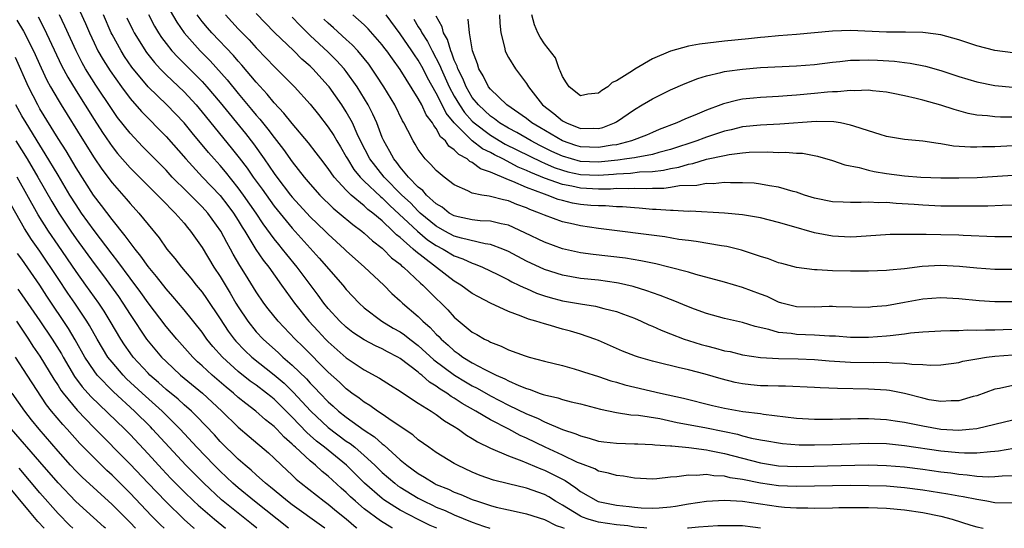
# Model space of a CAD drawing. Units: inches. Extents: x 2502000 to 2505000, y 1500000 to 1503000.
# Drawn here: x 2502759 to 2502868, y 1500000 to 1500056 of the extents above; entities that cross this region are included whole.
import ezdxf

# ---------------------------------------------------------------- set-up
doc = ezdxf.new("R2010")
doc.units = ezdxf.units.IN
doc.header["$MEASUREMENT"] = 0
doc.layers.add('LD25021500_2ft', color=80, linetype='Continuous')

msp = doc.modelspace()

# ---------------------------------------------------------------- linework, layer by layer
at = {"layer": 'LD25021500_2ft'}
msp.add_line((2502841, 1500000, 7748), (2502840.99, 1500000, 7748), dxfattribs=at)
for points, elevation in [([(2502765.42, 1500057.42), (2502766.04, 1500056.04), (2502766.48, 1500055), (2502767, 1500053.88), (2502767.44, 1500053), (2502768.01, 1500052.01), (2502768.79, 1500050.79), (2502770.05, 1500049), (2502771, 1500047.71), (2502772.26, 1500046.26), (2502775, 1500043.49), (2502777.18, 1500041), (2502779.05, 1500039), (2502781, 1500036.94), (2502781.84, 1500035.84), (2502782.47, 1500035), (2502783, 1500034.17), (2502783.44, 1500033.44), (2502783.73, 1500033), (2502784.97, 1500030.97), (2502785.77, 1500029.77), (2502786.39, 1500029), (2502787.83, 1500027), (2502788.31, 1500026.31), (2502789.27, 1500025), (2502790.85, 1500023), (2502791.87, 1500021.87), (2502792.69, 1500021), (2502793, 1500020.69), (2502795, 1500018.94), (2502797, 1500017.59), (2502798.68, 1500016.68), (2502799.9, 1500015.9), (2502801, 1500015.24), (2502801.13, 1500015.13), (2502803, 1500013.91), (2502804.43, 1500013), (2502805, 1500012.62), (2502805.92, 1500011.92), (2502807, 1500011.29), (2502807.45, 1500011), (2502808.34, 1500010.34), (2502809, 1500009.97), (2502809.59, 1500009.59), (2502811, 1500008.9), (2502813, 1500008.03), (2502814.51, 1500007.49), (2502816.6, 1500006.6), (2502817, 1500006.47), (2502817.99, 1500005.99), (2502819.3, 1500005.3), (2502820.5, 1500004.5), (2502821, 1500004.09), (2502822.97, 1500002.97), (2502825, 1500002.55), (2502826.42, 1500002.42), (2502827, 1500002.34), (2502827.73, 1500002.27), (2502829, 1500002.23), (2502829.74, 1500002.26), (2502831, 1500002.38), (2502831.54, 1500002.46), (2502833, 1500002.72), (2502834.99, 1500003.01), (2502837, 1500003.12), (2502838.98, 1500003.02), (2502843, 1500002.43), (2502843.65, 1500002.35), (2502845, 1500002.26), (2502846.26, 1500002.26), (2502847, 1500002.24), (2502849, 1500002.28), (2502849.69, 1500002.31), (2502853, 1500002.32), (2502855, 1500002.25), (2502857, 1500002.06), (2502859, 1500001.75), (2502861, 1500001.33), (2502862.29, 1500001), (2502864.34, 1500000.34), (2502865, 1500000.15), (2502865.7, 1500000)], 7750), ([(2502775.44, 1500057.44), (2502776.18, 1500056.18), (2502777, 1500054.99), (2502778.79, 1500053), (2502779.9, 1500051.9), (2502781.79, 1500049.79), (2502783, 1500048.29), (2502784.5, 1500046.5), (2502785, 1500045.88), (2502785.42, 1500045.42), (2502786.31, 1500044.31), (2502787, 1500043.39), (2502788.05, 1500042.05), (2502789, 1500040.69), (2502790.33, 1500039), (2502791, 1500038.21), (2502792.07, 1500037), (2502793.55, 1500035.55), (2502794.23, 1500035), (2502795.73, 1500033.73), (2502796.73, 1500033), (2502797, 1500032.78), (2502797.91, 1500031.91), (2502799, 1500031.09), (2502799.1, 1500031), (2502800.04, 1500030.04), (2502801, 1500029.31), (2502801.15, 1500029.15), (2502801.36, 1500029), (2502803.23, 1500027.23), (2502803.52, 1500027), (2502805, 1500025.51), (2502805.54, 1500025), (2502806.27, 1500024.27), (2502807, 1500023.45), (2502809, 1500021.79), (2502809.51, 1500021.51), (2502810.35, 1500021), (2502810.8, 1500020.8), (2502811, 1500020.67), (2502812.22, 1500020.22), (2502813, 1500019.81), (2502814.86, 1500019.14), (2502815.32, 1500019), (2502817, 1500018.56), (2502819, 1500018.06), (2502820.29, 1500017.71), (2502821, 1500017.49), (2502821.36, 1500017.36), (2502823, 1500016.84), (2502824.39, 1500016.39), (2502825, 1500016.22), (2502825.94, 1500015.94), (2502829.89, 1500015), (2502832.45, 1500014.45), (2502835.65, 1500013.65), (2502837, 1500013.34), (2502839.03, 1500012.97), (2502841, 1500012.73), (2502841.33, 1500012.67), (2502845, 1500012.24), (2502847, 1500012.12), (2502849, 1500012.11), (2502849.85, 1500012.15), (2502851, 1500012.16), (2502851.82, 1500012.18), (2502853, 1500012.19), (2502855, 1500012.09), (2502855.93, 1500011.93), (2502857, 1500011.78), (2502859, 1500011.36), (2502861, 1500011.01), (2502863, 1500010.9), (2502864.18, 1500011), (2502865, 1500011.09), (2502867, 1500011.56), (2502869, 1500012.06)], 7758), ([(2502758.43, 1500056.43), (2502759.18, 1500055.18), (2502760.29, 1500053), (2502761.13, 1500051.13), (2502761.77, 1500049.77), (2502762.18, 1500049), (2502763, 1500047.56), (2502763.34, 1500047), (2502765.82, 1500043), (2502767, 1500041.12), (2502767.86, 1500039.86), (2502769, 1500038.34), (2502770.57, 1500036.57), (2502771, 1500036.05), (2502771.99, 1500035), (2502773, 1500033.74), (2502774.24, 1500032.24), (2502775.1, 1500031), (2502775.97, 1500029.97), (2502776.7, 1500029), (2502777.76, 1500027.76), (2502778.35, 1500027), (2502779, 1500026.2), (2502779.5, 1500025.5), (2502781, 1500023.26), (2502781.9, 1500021.9), (2502782.56, 1500021), (2502782.76, 1500020.76), (2502783.73, 1500019.73), (2502784.52, 1500019), (2502787, 1500017.03), (2502788.1, 1500016.1), (2502789.12, 1500015.12), (2502791.06, 1500013), (2502793, 1500011.19), (2502795, 1500009.69), (2502795.42, 1500009.42), (2502795.94, 1500009), (2502797, 1500008.09), (2502798.18, 1500007), (2502799, 1500006.2), (2502800.38, 1500005), (2502800.73, 1500004.73), (2502801, 1500004.55), (2502803, 1500003.34), (2502803.66, 1500003), (2502804.57, 1500002.57), (2502805, 1500002.36), (2502805.97, 1500001.97), (2502807, 1500001.5), (2502809, 1500000.68), (2502810.25, 1500000.25), (2502810.93, 1500000)], 7744), ([(2502760.78, 1500056.78), (2502761.48, 1500055.48), (2502763.39, 1500051.39), (2502764.08, 1500050.08), (2502765, 1500048.56), (2502767, 1500045.4), (2502767.94, 1500043.94), (2502768.74, 1500042.74), (2502769, 1500042.39), (2502769.61, 1500041.61), (2502771, 1500040.02), (2502774.06, 1500037), (2502774.51, 1500036.51), (2502775, 1500036.03), (2502775.49, 1500035.49), (2502776.02, 1500035), (2502777, 1500033.86), (2502777.38, 1500033.38), (2502777.71, 1500033), (2502779, 1500031.16), (2502780.31, 1500029), (2502781, 1500027.97), (2502782.12, 1500026.12), (2502782.76, 1500025), (2502783, 1500024.6), (2502784.07, 1500023), (2502785, 1500021.83), (2502785.77, 1500021), (2502787.47, 1500019.47), (2502787.96, 1500019), (2502789, 1500018.1), (2502790.59, 1500016.59), (2502791, 1500016.12), (2502791.57, 1500015.57), (2502792.08, 1500015), (2502793, 1500014.03), (2502793.55, 1500013.55), (2502794.13, 1500013), (2502795, 1500012.32), (2502797, 1500010.89), (2502798.15, 1500010.15), (2502799, 1500009.38), (2502799.23, 1500009.23), (2502801, 1500007.61), (2502801.73, 1500007), (2502803, 1500006.07), (2502803.69, 1500005.69), (2502804.77, 1500005), (2502805, 1500004.88), (2502806.34, 1500004.34), (2502807, 1500004.02), (2502807.74, 1500003.74), (2502809, 1500003.19), (2502809.56, 1500003), (2502811, 1500002.53), (2502811.64, 1500002.36), (2502813, 1500002.05), (2502813.88, 1500001.88), (2502815, 1500001.62), (2502817, 1500000.96), (2502818.31, 1500000.31), (2502819, 1500000.09), (2502819.18, 1500000)], 7746), ([(2502828.36, 1500000), (2502828.06, 1500000.06), (2502827, 1500000.14), (2502826.27, 1500000.27), (2502825, 1500000.4), (2502823, 1500000.68), (2502822.74, 1500000.74), (2502821.85, 1500001), (2502821.23, 1500001.23), (2502821, 1500001.33), (2502819, 1500002.56), (2502818.23, 1500003), (2502817.48, 1500003.48), (2502817, 1500003.75), (2502815, 1500004.47), (2502813, 1500004.93), (2502811.34, 1500005.34), (2502809.88, 1500005.88), (2502809, 1500006.24), (2502807.36, 1500007), (2502807, 1500007.2), (2502805, 1500008.43), (2502804.16, 1500009), (2502803, 1500009.84), (2502802.39, 1500010.39), (2502800.11, 1500011.89), (2502799, 1500012.66), (2502798.49, 1500013), (2502797.63, 1500013.63), (2502797, 1500013.99), (2502796.44, 1500014.44), (2502795.64, 1500015), (2502795.28, 1500015.28), (2502795, 1500015.49), (2502794.24, 1500016.24), (2502793, 1500017.35), (2502790.17, 1500020.17), (2502789.32, 1500021), (2502787.43, 1500023), (2502786.35, 1500024.35), (2502785.86, 1500025), (2502785, 1500026.25), (2502783.82, 1500028.18), (2502783.19, 1500029.19), (2502782.45, 1500030.45), (2502782.16, 1500031), (2502781.73, 1500031.73), (2502781.08, 1500033), (2502779.62, 1500035), (2502779, 1500035.7), (2502778.34, 1500036.34), (2502777.71, 1500037), (2502777.34, 1500037.34), (2502775.69, 1500039), (2502775, 1500039.75), (2502773.39, 1500041.39), (2502772.39, 1500042.39), (2502771, 1500043.85), (2502769.62, 1500045.62), (2502769, 1500046.5), (2502767.2, 1500049.2), (2502766.07, 1500051), (2502765.68, 1500051.68), (2502765, 1500053), (2502763.76, 1500055.76), (2502763.16, 1500057)], 7748), ([(2502869, 1500002.79), (2502867, 1500002.84), (2502866.13, 1500003), (2502865, 1500003.18), (2502863.49, 1500003.49), (2502863, 1500003.56), (2502861.79, 1500003.79), (2502859, 1500004.23), (2502857, 1500004.49), (2502855, 1500004.66), (2502853, 1500004.73), (2502851, 1500004.74), (2502849, 1500004.72), (2502845, 1500004.65), (2502843, 1500004.72), (2502841, 1500005), (2502839, 1500005.4), (2502837.61, 1500005.61), (2502837, 1500005.77), (2502835.82, 1500005.82), (2502835, 1500005.97), (2502833.88, 1500005.88), (2502833, 1500005.91), (2502831.7, 1500005.7), (2502831, 1500005.66), (2502829.48, 1500005.48), (2502829, 1500005.47), (2502827, 1500005.57), (2502825.78, 1500005.78), (2502825, 1500005.85), (2502824.13, 1500006.13), (2502823, 1500006.35), (2502822.59, 1500006.59), (2502821, 1500007.18), (2502820.69, 1500007.31), (2502819, 1500008.12), (2502817.09, 1500009), (2502815, 1500010.02), (2502814.31, 1500010.31), (2502813.04, 1500011), (2502811, 1500012.04), (2502809.4, 1500013), (2502807.87, 1500013.87), (2502807, 1500014.45), (2502806.65, 1500014.65), (2502806.17, 1500015), (2502805.43, 1500015.43), (2502805, 1500015.77), (2502804.23, 1500016.23), (2502803.38, 1500017), (2502803.16, 1500017.16), (2502803, 1500017.32), (2502801, 1500018.84), (2502800.74, 1500019), (2502799.59, 1500019.59), (2502799, 1500019.93), (2502798.26, 1500020.26), (2502797, 1500020.94), (2502795.75, 1500021.75), (2502795, 1500022.33), (2502794.29, 1500023), (2502793, 1500024.41), (2502792.53, 1500025), (2502791.89, 1500025.89), (2502789.57, 1500029), (2502788.4, 1500030.4), (2502787.94, 1500031), (2502787.51, 1500031.51), (2502787, 1500032.15), (2502785.79, 1500033.79), (2502784.99, 1500035), (2502783.6, 1500037), (2502783, 1500037.81), (2502781.58, 1500039.58), (2502781, 1500040.27), (2502780.33, 1500041), (2502779.71, 1500041.71), (2502777.89, 1500043.89), (2502777, 1500045), (2502775.1, 1500047), (2502773, 1500049.03), (2502771.21, 1500051.21), (2502770.39, 1500052.39), (2502770.01, 1500053), (2502769, 1500054.83), (2502768.91, 1500055), (2502768.04, 1500057)], 7752), ([(2502770.66, 1500056.66), (2502771.31, 1500055.31), (2502771.47, 1500055), (2502772.83, 1500052.83), (2502773.71, 1500051.71), (2502774.36, 1500051), (2502775, 1500050.35), (2502777, 1500048.44), (2502778.33, 1500047), (2502779, 1500046.21), (2502782.24, 1500042.24), (2502783.12, 1500041.12), (2502783.99, 1500039.98), (2502784.66, 1500039), (2502785.65, 1500037.65), (2502787, 1500035.77), (2502789, 1500033.32), (2502792, 1500030), (2502794.62, 1500027), (2502795, 1500026.53), (2502796.42, 1500025), (2502797, 1500024.47), (2502798.94, 1500023), (2502800.23, 1500022.23), (2502801, 1500021.8), (2502801.48, 1500021.48), (2502802.07, 1500021), (2502803, 1500020.31), (2502804.72, 1500018.72), (2502807.02, 1500017), (2502808.25, 1500016.25), (2502809, 1500015.82), (2502809.55, 1500015.55), (2502811, 1500014.72), (2502813, 1500013.68), (2502815, 1500012.71), (2502816.22, 1500012.22), (2502817, 1500011.82), (2502819, 1500010.98), (2502820.49, 1500010.49), (2502821, 1500010.25), (2502821.99, 1500009.99), (2502823, 1500009.68), (2502823.6, 1500009.6), (2502825, 1500009.44), (2502827, 1500009.39), (2502827.36, 1500009.36), (2502829, 1500009.32), (2502829.27, 1500009.27), (2502831, 1500009.16), (2502831.14, 1500009.14), (2502833.03, 1500008.97), (2502835, 1500008.71), (2502835.35, 1500008.65), (2502837, 1500008.31), (2502839, 1500007.77), (2502841, 1500007.25), (2502843, 1500006.94), (2502845, 1500006.87), (2502846.9, 1500006.9), (2502853, 1500007.04), (2502855, 1500006.99), (2502857, 1500006.82), (2502859, 1500006.56), (2502861, 1500006.28), (2502862.14, 1500006.14), (2502863, 1500006), (2502863.94, 1500005.94), (2502865, 1500005.8), (2502866.28, 1500005.72), (2502867, 1500005.74), (2502867.83, 1500005.83), (2502869, 1500005.88)], 7754), ([(2502773.03, 1500057.03), (2502773.72, 1500055.73), (2502774.16, 1500055), (2502774.49, 1500054.49), (2502775, 1500053.81), (2502775.64, 1500053), (2502776.29, 1500052.29), (2502777, 1500051.61), (2502779, 1500049.6), (2502779.54, 1500049), (2502781, 1500047.27), (2502783.82, 1500043.82), (2502784.69, 1500042.69), (2502785.89, 1500041), (2502787, 1500039.38), (2502787.28, 1500039), (2502788.81, 1500037), (2502789, 1500036.77), (2502791, 1500034.59), (2502792.65, 1500033), (2502793, 1500032.65), (2502794.81, 1500031), (2502795, 1500030.81), (2502797.03, 1500029), (2502799.16, 1500027), (2502800.07, 1500026.07), (2502801, 1500025.24), (2502801.25, 1500025), (2502803, 1500023.51), (2502803.49, 1500023), (2502804.31, 1500022.31), (2502805, 1500021.55), (2502805.29, 1500021.29), (2502805.53, 1500021), (2502806.33, 1500020.33), (2502807, 1500019.69), (2502807.42, 1500019.42), (2502807.95, 1500019), (2502809, 1500018.36), (2502810.38, 1500017.62), (2502811.65, 1500017), (2502812.6, 1500016.6), (2502813, 1500016.37), (2502814.16, 1500015.84), (2502815, 1500015.51), (2502815.41, 1500015.41), (2502816.43, 1500015), (2502816.86, 1500014.86), (2502817, 1500014.8), (2502818.48, 1500014.48), (2502819, 1500014.29), (2502819.96, 1500014.04), (2502821, 1500013.81), (2502823.22, 1500013.22), (2502825, 1500012.85), (2502826.6, 1500012.6), (2502827.44, 1500012.56), (2502829.82, 1500012.18), (2502831.76, 1500011.76), (2502834.81, 1500011.19), (2502837, 1500010.75), (2502838.44, 1500010.44), (2502839, 1500010.28), (2502839.98, 1500010.02), (2502841, 1500009.81), (2502841.7, 1500009.7), (2502843, 1500009.47), (2502843.42, 1500009.42), (2502845.28, 1500009.28), (2502847, 1500009.25), (2502849, 1500009.29), (2502853, 1500009.45), (2502855, 1500009.4), (2502857, 1500009.19), (2502861, 1500008.61), (2502863, 1500008.4), (2502863.64, 1500008.36), (2502865, 1500008.37), (2502866.53, 1500008.53), (2502867, 1500008.55), (2502867.41, 1500008.59), (2502869.11, 1500008.89)], 7756), ([(2502869, 1500015.86), (2502867.52, 1500015.52), (2502867, 1500015.44), (2502865, 1500014.72), (2502864.62, 1500014.62), (2502863, 1500014.14), (2502862.15, 1500014.15), (2502861, 1500014.06), (2502859.72, 1500014.28), (2502859, 1500014.43), (2502857, 1500014.98), (2502855.31, 1500015.31), (2502855, 1500015.35), (2502853, 1500015.46), (2502849.53, 1500015.53), (2502847.61, 1500015.61), (2502847, 1500015.65), (2502843.77, 1500015.77), (2502843, 1500015.77), (2502841.82, 1500015.82), (2502841, 1500015.82), (2502839.93, 1500015.93), (2502839, 1500016.04), (2502838.2, 1500016.2), (2502836.61, 1500016.61), (2502834.87, 1500017.13), (2502833, 1500017.6), (2502831.84, 1500017.84), (2502829.58, 1500018.42), (2502829, 1500018.55), (2502827.45, 1500019), (2502827.11, 1500019.11), (2502825.68, 1500019.68), (2502823, 1500020.85), (2502822.61, 1500021), (2502821, 1500021.56), (2502819.89, 1500021.89), (2502819, 1500022.12), (2502817.42, 1500022.58), (2502817, 1500022.69), (2502816.06, 1500023), (2502815.23, 1500023.23), (2502814.44, 1500023.56), (2502813, 1500024.08), (2502811, 1500025), (2502809.68, 1500025.68), (2502809, 1500026.07), (2502807.73, 1500027), (2502807, 1500027.45), (2502802.72, 1500030.72), (2502802.45, 1500031), (2502801, 1500032.27), (2502800.58, 1500032.58), (2502800.19, 1500033), (2502799, 1500034.12), (2502797.96, 1500035), (2502797.41, 1500035.41), (2502797, 1500035.8), (2502795.54, 1500037), (2502795, 1500037.53), (2502793.65, 1500039), (2502793, 1500039.93), (2502792.17, 1500041), (2502791.67, 1500041.67), (2502790.8, 1500042.8), (2502789, 1500044.93), (2502788.09, 1500046.09), (2502787, 1500047.22), (2502786.21, 1500048.21), (2502785, 1500049.52), (2502783.41, 1500051.41), (2502783, 1500051.85), (2502782.48, 1500052.48), (2502780.08, 1500055), (2502779.58, 1500055.58), (2502779, 1500056.28), (2502778.46, 1500057)], 7760), ([(2502781.59, 1500057), (2502783, 1500055.46), (2502784.22, 1500054.22), (2502785, 1500053.36), (2502786.16, 1500052.16), (2502787, 1500051.27), (2502788.14, 1500050.14), (2502789.24, 1500049), (2502791, 1500047.08), (2502791.93, 1500045.93), (2502793, 1500044.55), (2502793.61, 1500043.61), (2502793.95, 1500043), (2502794.35, 1500042.35), (2502795, 1500041.25), (2502795.13, 1500041), (2502795.85, 1500039.85), (2502796.54, 1500039), (2502797, 1500038.54), (2502798.82, 1500036.82), (2502799, 1500036.69), (2502799.85, 1500035.85), (2502802.91, 1500033), (2502804.04, 1500032.04), (2502805, 1500031.4), (2502805.78, 1500031), (2502807, 1500030.26), (2502807.93, 1500029.93), (2502809, 1500029.43), (2502809.33, 1500029.33), (2502810.12, 1500029), (2502811.83, 1500028.17), (2502813, 1500027.58), (2502813.37, 1500027.37), (2502814.17, 1500027), (2502814.72, 1500026.72), (2502815, 1500026.61), (2502816.12, 1500026.12), (2502817, 1500025.82), (2502817.63, 1500025.63), (2502819, 1500025.27), (2502821, 1500024.92), (2502822.66, 1500024.66), (2502823.61, 1500024.39), (2502825, 1500024.06), (2502825.79, 1500023.79), (2502827, 1500023.32), (2502827.76, 1500023), (2502828.6, 1500022.6), (2502829, 1500022.44), (2502829.98, 1500021.98), (2502831, 1500021.6), (2502832.52, 1500021), (2502833, 1500020.84), (2502834.4, 1500020.4), (2502835, 1500020.24), (2502836, 1500020), (2502837, 1500019.72), (2502837.61, 1500019.61), (2502839, 1500019.27), (2502841, 1500018.97), (2502843, 1500018.86), (2502845.19, 1500018.81), (2502847, 1500018.73), (2502848.61, 1500018.61), (2502851, 1500018.46), (2502853.58, 1500018.42), (2502855, 1500018.44), (2502855.63, 1500018.37), (2502857, 1500018.34), (2502857.78, 1500018.22), (2502859, 1500018.17), (2502859.88, 1500018.12), (2502861, 1500018.15), (2502863, 1500018.42), (2502863.45, 1500018.55), (2502865, 1500018.82), (2502866.07, 1500019), (2502867, 1500019.12), (2502869, 1500019.25)], 7762), ([(2502870.12, 1500022.12), (2502867.95, 1500022.05), (2502867, 1500022.01), (2502865.99, 1500022.01), (2502865, 1500021.95), (2502864.02, 1500021.98), (2502863, 1500021.92), (2502862.06, 1500021.94), (2502861, 1500021.89), (2502859, 1500021.77), (2502857.65, 1500021.65), (2502857, 1500021.55), (2502855.38, 1500021.38), (2502855, 1500021.32), (2502853, 1500021.17), (2502851, 1500021.2), (2502849.33, 1500021.33), (2502848.66, 1500021.34), (2502847, 1500021.44), (2502845, 1500021.51), (2502844.39, 1500021.61), (2502843, 1500021.75), (2502841.92, 1500022.08), (2502840.4, 1500022.4), (2502839, 1500022.85), (2502837, 1500023.31), (2502835, 1500023.84), (2502833.68, 1500024.32), (2502833, 1500024.58), (2502831.29, 1500025.29), (2502831, 1500025.39), (2502829.86, 1500025.86), (2502829, 1500026.14), (2502828.38, 1500026.38), (2502826.86, 1500026.86), (2502825.23, 1500027.23), (2502825, 1500027.26), (2502823, 1500027.53), (2502821, 1500027.74), (2502819, 1500028.09), (2502817, 1500028.72), (2502815, 1500029.67), (2502813, 1500030.73), (2502812.38, 1500031), (2502811, 1500031.5), (2502810.43, 1500031.57), (2502807.79, 1500032.21), (2502807, 1500032.45), (2502805.96, 1500033), (2502805, 1500033.55), (2502803.22, 1500035), (2502803, 1500035.2), (2502802.12, 1500036.12), (2502801.17, 1500037), (2502799.2, 1500039), (2502797.62, 1500041), (2502796.6, 1500043), (2502796.22, 1500043.78), (2502795.69, 1500045), (2502795, 1500046.25), (2502794.51, 1500047), (2502793.1, 1500049), (2502793, 1500049.13), (2502791.3, 1500051), (2502791, 1500051.29), (2502790.09, 1500052.09), (2502789.17, 1500053), (2502787.05, 1500055.05), (2502785, 1500057.17)], 7764), ([(2502869, 1500025.14), (2502867, 1500025.14), (2502865.26, 1500025.26), (2502863, 1500025.49), (2502861, 1500025.6), (2502859, 1500025.44), (2502857, 1500025.06), (2502855, 1500024.69), (2502853.42, 1500024.58), (2502853, 1500024.53), (2502849.4, 1500024.6), (2502849, 1500024.62), (2502848.62, 1500024.62), (2502847, 1500024.55), (2502845, 1500024.59), (2502843.35, 1500025), (2502843, 1500025.1), (2502841.72, 1500025.72), (2502841, 1500026.01), (2502839, 1500026.75), (2502837, 1500027.33), (2502833.82, 1500028.18), (2502833, 1500028.42), (2502830.83, 1500029), (2502829.36, 1500029.36), (2502829, 1500029.43), (2502827.71, 1500029.71), (2502825.99, 1500029.99), (2502822.41, 1500030.41), (2502821, 1500030.6), (2502819, 1500031.03), (2502817, 1500031.75), (2502814.82, 1500032.82), (2502813, 1500033.64), (2502812.21, 1500033.79), (2502811, 1500034.09), (2502809.86, 1500034.14), (2502809, 1500034.23), (2502807.43, 1500034.57), (2502807, 1500034.68), (2502806.43, 1500035), (2502805.64, 1500035.64), (2502805, 1500036.01), (2502803.91, 1500037), (2502803.5, 1500037.5), (2502803, 1500037.88), (2502801.93, 1500039), (2502801, 1500040.11), (2502800.62, 1500040.62), (2502800.29, 1500041), (2502799.85, 1500041.85), (2502799.16, 1500043), (2502799, 1500043.37), (2502798.38, 1500045), (2502797.96, 1500045.96), (2502797.42, 1500047), (2502796.2, 1500049), (2502795, 1500050.7), (2502794.76, 1500051), (2502793.92, 1500051.92), (2502793, 1500052.85), (2502791, 1500054.72), (2502789.84, 1500055.84), (2502789, 1500056.74)], 7766), ([(2502869, 1500028.75), (2502867, 1500028.74), (2502865, 1500028.89), (2502863.08, 1500029.08), (2502861, 1500029.18), (2502858.94, 1500029.06), (2502857, 1500028.81), (2502855.33, 1500028.67), (2502855, 1500028.62), (2502853, 1500028.56), (2502851, 1500028.56), (2502849, 1500028.59), (2502847.3, 1500028.7), (2502847, 1500028.69), (2502845, 1500028.96), (2502843.38, 1500029.38), (2502843, 1500029.48), (2502841.9, 1500029.9), (2502841, 1500030.17), (2502838.88, 1500030.88), (2502837.27, 1500031.27), (2502836.65, 1500031.35), (2502833.85, 1500031.85), (2502833, 1500031.94), (2502831.92, 1500032.08), (2502830.36, 1500032.36), (2502823, 1500033.3), (2502821, 1500033.57), (2502820.25, 1500033.75), (2502819, 1500034.02), (2502817, 1500034.75), (2502816.46, 1500035), (2502815.39, 1500035.39), (2502815, 1500035.58), (2502813.95, 1500035.95), (2502813, 1500036.35), (2502812.45, 1500036.45), (2502811, 1500036.85), (2502810.86, 1500036.86), (2502810.07, 1500037), (2502809, 1500037.22), (2502808.52, 1500037.48), (2502807, 1500038.15), (2502805.89, 1500039), (2502805, 1500039.71), (2502804.4, 1500040.4), (2502803.78, 1500041), (2502803, 1500042.06), (2502802.65, 1500042.65), (2502802.42, 1500043), (2502801.85, 1500044.15), (2502801.4, 1500045), (2502801.24, 1500045.24), (2502800.38, 1500047), (2502799.17, 1500049), (2502798.32, 1500050.32), (2502797.51, 1500051.51), (2502797, 1500052.14), (2502796.29, 1500053), (2502795.67, 1500053.67), (2502795, 1500054.25), (2502793.57, 1500055.57), (2502793, 1500056.08), (2502792.53, 1500056.53)], 7768), ([(2502869, 1500032.37), (2502867, 1500032.35), (2502863.51, 1500032.49), (2502863, 1500032.53), (2502861, 1500032.59), (2502859.38, 1500032.62), (2502858.6, 1500032.6), (2502857, 1500032.62), (2502855.4, 1500032.6), (2502851.65, 1500032.35), (2502851, 1500032.33), (2502849, 1500032.42), (2502847, 1500032.81), (2502844.45, 1500033.55), (2502843, 1500033.96), (2502841, 1500034.45), (2502839, 1500034.8), (2502836.99, 1500034.99), (2502833.19, 1500035.19), (2502833, 1500035.18), (2502831.29, 1500035.29), (2502831, 1500035.28), (2502829.41, 1500035.41), (2502829, 1500035.4), (2502827.54, 1500035.54), (2502827, 1500035.56), (2502825.68, 1500035.68), (2502825, 1500035.7), (2502823.8, 1500035.8), (2502823, 1500035.79), (2502822.15, 1500035.85), (2502821, 1500035.96), (2502820.11, 1500036.11), (2502819, 1500036.39), (2502818.52, 1500036.52), (2502817.32, 1500037), (2502817, 1500037.1), (2502815, 1500037.85), (2502813.48, 1500038.52), (2502813, 1500038.7), (2502811, 1500039.55), (2502809.92, 1500039.92), (2502809, 1500040.61), (2502808.73, 1500040.73), (2502808.43, 1500041), (2502807.49, 1500041.49), (2502807, 1500042.03), (2502806.41, 1500042.41), (2502806.02, 1500043), (2502805.47, 1500043.47), (2502805, 1500044.37), (2502804.71, 1500044.71), (2502804.57, 1500045), (2502803.89, 1500045.89), (2502803.39, 1500047), (2502803, 1500047.73), (2502801, 1500050.94), (2502800.12, 1500052.12), (2502799.52, 1500053), (2502799.28, 1500053.28), (2502799, 1500053.66), (2502797.44, 1500055.44), (2502797, 1500055.88), (2502795.74, 1500057)], 7770), ([(2502871, 1500035.9), (2502867.82, 1500035.82), (2502866.24, 1500035.76), (2502863.77, 1500035.77), (2502863, 1500035.76), (2502861, 1500035.78), (2502859, 1500035.86), (2502858.06, 1500035.94), (2502856.06, 1500036.06), (2502855, 1500036.17), (2502854.15, 1500036.15), (2502853, 1500036.21), (2502852.16, 1500036.16), (2502851, 1500036.17), (2502850.19, 1500036.19), (2502849, 1500036.26), (2502847, 1500036.66), (2502845.88, 1500037), (2502845, 1500037.3), (2502844.61, 1500037.39), (2502843, 1500037.87), (2502841.98, 1500038.02), (2502841, 1500038.21), (2502840.3, 1500038.3), (2502839, 1500038.37), (2502837.66, 1500038.34), (2502837, 1500038.38), (2502835.74, 1500038.26), (2502835, 1500038.27), (2502833.93, 1500038.07), (2502832.01, 1500038.01), (2502831, 1500037.83), (2502830.27, 1500037.73), (2502829, 1500037.72), (2502828.31, 1500037.69), (2502827, 1500037.73), (2502826.31, 1500037.69), (2502825, 1500037.71), (2502824.34, 1500037.66), (2502823, 1500037.65), (2502821, 1500037.75), (2502820.03, 1500037.97), (2502819, 1500038.16), (2502817, 1500038.89), (2502815.49, 1500039.49), (2502815, 1500039.74), (2502814.09, 1500040.09), (2502812.38, 1500041), (2502811.45, 1500041.45), (2502811, 1500041.71), (2502810.13, 1500042.13), (2502809, 1500043.02), (2502807, 1500045), (2502806.1, 1500046.1), (2502805.67, 1500047), (2502805, 1500048.31), (2502804.01, 1500050.01), (2502803.53, 1500051), (2502803, 1500051.97), (2502802.57, 1500052.57), (2502802.3, 1500053), (2502801, 1500054.88), (2502799.43, 1500057)], 7772), ([(2502802.52, 1500056.52), (2502803, 1500055.69), (2502803.27, 1500055.27), (2502803.38, 1500055), (2502804.03, 1500054.03), (2502804.53, 1500053), (2502805.39, 1500051.39), (2502805.53, 1500051), (2502806, 1500050), (2502806.44, 1500049), (2502807, 1500047.98), (2502807.58, 1500047), (2502808.15, 1500046.15), (2502809, 1500045.19), (2502809.2, 1500045), (2502811, 1500043.65), (2502812.66, 1500042.66), (2502816.67, 1500040.67), (2502817, 1500040.53), (2502818.07, 1500040.07), (2502819, 1500039.75), (2502819.59, 1500039.59), (2502821, 1500039.28), (2502823, 1500039.21), (2502824.68, 1500039.32), (2502825, 1500039.36), (2502826.57, 1500039.43), (2502827.57, 1500039.57), (2502829, 1500039.63), (2502830.24, 1500039.76), (2502831, 1500039.94), (2502831.91, 1500040.09), (2502833, 1500040.43), (2502833.5, 1500040.5), (2502835, 1500040.97), (2502837, 1500041.4), (2502837.51, 1500041.51), (2502839, 1500041.69), (2502839.75, 1500041.75), (2502841.8, 1500041.8), (2502843, 1500041.74), (2502843.76, 1500041.76), (2502845, 1500041.65), (2502845.64, 1500041.64), (2502847.33, 1500041.33), (2502849, 1500040.84), (2502850.36, 1500040.36), (2502851.94, 1500040.06), (2502853, 1500039.75), (2502853.6, 1500039.6), (2502855, 1500039.38), (2502857, 1500039.14), (2502858.8, 1500039), (2502861, 1500038.91), (2502863, 1500038.9), (2502865.04, 1500038.96), (2502869, 1500039.22)], 7774), ([(2502869, 1500042.47), (2502867, 1500042.35), (2502865.66, 1500042.34), (2502865, 1500042.3), (2502864.3, 1500042.3), (2502862.44, 1500042.44), (2502861, 1500042.69), (2502860.71, 1500042.71), (2502859, 1500042.97), (2502857, 1500043.17), (2502855.42, 1500043.42), (2502855, 1500043.51), (2502854.29, 1500043.71), (2502853, 1500044.14), (2502851.37, 1500044.63), (2502851, 1500044.77), (2502849.86, 1500045), (2502849.13, 1500045.13), (2502847.18, 1500045.18), (2502843.15, 1500044.85), (2502841, 1500044.76), (2502839, 1500044.56), (2502837.75, 1500044.25), (2502837, 1500044.09), (2502835, 1500043.42), (2502834.69, 1500043.31), (2502833.94, 1500043), (2502831, 1500042.04), (2502829.71, 1500041.71), (2502829, 1500041.5), (2502827.18, 1500041.18), (2502827, 1500041.14), (2502826.15, 1500041), (2502825.14, 1500040.86), (2502823.33, 1500040.67), (2502823, 1500040.65), (2502821, 1500040.74), (2502820, 1500041), (2502819, 1500041.3), (2502817.84, 1500041.84), (2502816.5, 1500042.5), (2502815.53, 1500043), (2502813.93, 1500043.93), (2502813, 1500044.42), (2502812.02, 1500045), (2502811.45, 1500045.45), (2502811, 1500045.74), (2502809.67, 1500047), (2502809, 1500047.83), (2502808.31, 1500049), (2502807.94, 1500049.94), (2502807.39, 1500051), (2502807.31, 1500051.31), (2502807, 1500051.98), (2502806.74, 1500052.74), (2502806.6, 1500053), (2502806.26, 1500054.26), (2502805.81, 1500055), (2502805.66, 1500055.66), (2502805, 1500056.85)], 7776), ([(2502869, 1500045.66), (2502867.64, 1500045.64), (2502867, 1500045.67), (2502866.21, 1500045.79), (2502865, 1500045.88), (2502864.05, 1500046.05), (2502862.48, 1500046.48), (2502861, 1500046.97), (2502859, 1500047.54), (2502858.27, 1500047.73), (2502857, 1500048.02), (2502855.72, 1500048.28), (2502855, 1500048.42), (2502853.42, 1500048.58), (2502853, 1500048.64), (2502851.42, 1500048.58), (2502851, 1500048.61), (2502849.55, 1500048.45), (2502849, 1500048.45), (2502848.42, 1500048.42), (2502847, 1500048.27), (2502845, 1500048.09), (2502843.97, 1500048.03), (2502843, 1500047.95), (2502841, 1500047.84), (2502840.23, 1500047.77), (2502839, 1500047.63), (2502838.47, 1500047.53), (2502836.88, 1500047.12), (2502836.59, 1500047), (2502835, 1500046.43), (2502833.98, 1500045.98), (2502832.58, 1500045.42), (2502831.71, 1500045), (2502829.74, 1500044.26), (2502829, 1500043.95), (2502828.35, 1500043.65), (2502826.67, 1500043), (2502825, 1500042.59), (2502824.53, 1500042.53), (2502823, 1500042.27), (2502821, 1500042.36), (2502820.51, 1500042.51), (2502819, 1500043.01), (2502816.5, 1500044.5), (2502815.61, 1500045), (2502815, 1500045.49), (2502812.84, 1500047), (2502811, 1500048.76), (2502810.81, 1500049), (2502810.22, 1500050.22), (2502809.72, 1500051), (2502809.56, 1500051.56), (2502809.02, 1500053), (2502808.69, 1500055), (2502808.53, 1500056.53)], 7778), ([(2502812.01, 1500057), (2502812.07, 1500056.07), (2502812.18, 1500055), (2502812.57, 1500053.43), (2502812.64, 1500053), (2502812.74, 1500052.74), (2502813, 1500052.28), (2502813.79, 1500051), (2502815, 1500049.39), (2502815.24, 1500049), (2502816.8, 1500047), (2502818.05, 1500046.05), (2502819, 1500045.24), (2502819.17, 1500045.17), (2502819.44, 1500045), (2502821, 1500044.4), (2502822.42, 1500044.42), (2502823, 1500044.38), (2502823.49, 1500044.51), (2502824.8, 1500045), (2502825, 1500045.12), (2502827, 1500046.5), (2502827.86, 1500047), (2502828.57, 1500047.43), (2502829, 1500047.68), (2502831, 1500048.68), (2502832.62, 1500049.38), (2502834.05, 1500049.95), (2502835, 1500050.23), (2502836.59, 1500050.59), (2502837, 1500050.71), (2502837.24, 1500050.76), (2502839, 1500050.99), (2502841, 1500051.15), (2502845, 1500051.35), (2502847, 1500051.5), (2502849, 1500051.74), (2502849.81, 1500051.81), (2502851, 1500051.96), (2502851.97, 1500051.97), (2502853, 1500052.02), (2502853.98, 1500051.98), (2502855.86, 1500051.86), (2502857, 1500051.7), (2502857.63, 1500051.63), (2502859.3, 1500051.3), (2502861, 1500050.81), (2502863, 1500050.17), (2502865, 1500049.58), (2502867, 1500049.15), (2502869, 1500048.96)], 7780), ([(2502869, 1500052.78), (2502867, 1500053.04), (2502865, 1500053.55), (2502864.14, 1500053.86), (2502863, 1500054.23), (2502861, 1500054.79), (2502859.3, 1500055), (2502859, 1500055.03), (2502857.08, 1500055.08), (2502855, 1500055.09), (2502851, 1500055.25), (2502849, 1500055.19), (2502845, 1500054.83), (2502843, 1500054.68), (2502841.47, 1500054.53), (2502841, 1500054.49), (2502839.66, 1500054.34), (2502837, 1500054.08), (2502834.24, 1500053.76), (2502833, 1500053.52), (2502831, 1500052.99), (2502829, 1500052.11), (2502827.04, 1500050.96), (2502826.77, 1500050.77), (2502825, 1500049.67), (2502824.52, 1500049.48), (2502824.04, 1500049), (2502823.38, 1500048.62), (2502823, 1500048.3), (2502821.82, 1500048.18), (2502821, 1500048.02), (2502819.77, 1500049), (2502819.47, 1500049.47), (2502819, 1500050.17), (2502818.77, 1500050.77), (2502818.63, 1500051), (2502818.22, 1500052.22), (2502817, 1500053.78), (2502816.54, 1500054.54), (2502816.28, 1500055), (2502815.89, 1500055.89), (2502815.59, 1500057)], 7782), ([(2502805.05, 1500000), (2502804.32, 1500000.32), (2502802.99, 1500000.99), (2502801, 1500002.03), (2502800.38, 1500002.38), (2502799.17, 1500003.17), (2502799, 1500003.31), (2502797.03, 1500005), (2502796.02, 1500006.02), (2502795.02, 1500007), (2502792.58, 1500009), (2502791.69, 1500009.69), (2502791, 1500010.31), (2502790.63, 1500010.63), (2502789, 1500012.34), (2502787, 1500014.32), (2502786.62, 1500014.62), (2502786.16, 1500015), (2502785, 1500015.89), (2502784.35, 1500016.35), (2502783, 1500017.42), (2502781.26, 1500019), (2502780.19, 1500020.19), (2502779.54, 1500021), (2502779, 1500021.76), (2502777, 1500024.25), (2502775.75, 1500025.75), (2502775, 1500026.59), (2502773.95, 1500027.95), (2502773, 1500029.06), (2502772.21, 1500030.21), (2502771.55, 1500031), (2502771, 1500031.72), (2502770.47, 1500032.47), (2502769, 1500034.28), (2502767.84, 1500035.84), (2502766.94, 1500037), (2502765, 1500040.02), (2502763.89, 1500041.89), (2502763, 1500043.29), (2502761, 1500046.58), (2502760.76, 1500047), (2502759.74, 1500049), (2502758.27, 1500052.27)], 7742), ([(2502800.13, 1500000), (2502800.05, 1500000.05), (2502798.82, 1500000.82), (2502797, 1500002.17), (2502796.03, 1500003), (2502795.49, 1500003.49), (2502795, 1500003.97), (2502794.45, 1500004.45), (2502793, 1500005.78), (2502792.32, 1500006.32), (2502791.58, 1500007), (2502791, 1500007.48), (2502789.36, 1500009), (2502789.17, 1500009.17), (2502789, 1500009.35), (2502788.11, 1500010.11), (2502787.3, 1500011), (2502787, 1500011.3), (2502786.05, 1500012.05), (2502784.98, 1500013), (2502783.84, 1500013.84), (2502783, 1500014.53), (2502782.48, 1500015), (2502781.67, 1500015.67), (2502780.11, 1500017), (2502779, 1500018.04), (2502778.49, 1500018.49), (2502777.97, 1500019), (2502776.18, 1500021), (2502775, 1500022.4), (2502773, 1500025.02), (2502772.18, 1500026.18), (2502771, 1500027.76), (2502769.63, 1500029.63), (2502769, 1500030.43), (2502767, 1500033.05), (2502765.61, 1500035), (2502765, 1500035.9), (2502764.31, 1500037), (2502763, 1500039.19), (2502761.59, 1500041.59), (2502761, 1500042.52), (2502759.46, 1500045), (2502759, 1500045.8), (2502758.33, 1500047)], 7740), ([(2502758.31, 1500043), (2502759.57, 1500041), (2502760.76, 1500039), (2502762.3, 1500036.3), (2502763.08, 1500035), (2502764.41, 1500033), (2502765, 1500032.14), (2502767, 1500029.4), (2502768.04, 1500028.04), (2502769.72, 1500025.72), (2502770.2, 1500025), (2502771, 1500023.75), (2502772.84, 1500021), (2502773, 1500020.79), (2502774.5, 1500019), (2502775, 1500018.5), (2502776.59, 1500017), (2502779.03, 1500015), (2502781.19, 1500013), (2502783, 1500011.21), (2502784.21, 1500010.21), (2502786.36, 1500008.36), (2502787, 1500007.77), (2502787.8, 1500007), (2502789, 1500005.9), (2502789.46, 1500005.46), (2502790.01, 1500005), (2502792.56, 1500003), (2502793, 1500002.69), (2502793.92, 1500001.92), (2502795, 1500001.06), (2502796.09, 1500000.09), (2502796.19, 1500000)], 7738), ([(2502792.63, 1500000), (2502792.27, 1500000.27), (2502789, 1500002.59), (2502788.47, 1500003), (2502787, 1500004.22), (2502786.58, 1500004.58), (2502786.04, 1500005), (2502785, 1500005.92), (2502784.45, 1500006.45), (2502783.77, 1500007), (2502783, 1500007.68), (2502781, 1500009.64), (2502780.36, 1500010.36), (2502778.42, 1500012.42), (2502777.82, 1500013), (2502777, 1500013.71), (2502776.33, 1500014.33), (2502775, 1500015.42), (2502774.17, 1500016.17), (2502773.21, 1500017), (2502773, 1500017.21), (2502771.36, 1500019), (2502771, 1500019.48), (2502770.38, 1500020.38), (2502769.98, 1500021), (2502768.8, 1500023), (2502768.11, 1500024.11), (2502767.52, 1500025), (2502766.1, 1500027), (2502765, 1500028.52), (2502763, 1500031.42), (2502761.94, 1500033), (2502760.8, 1500034.8), (2502758.45, 1500039)], 7736), ([(2502788.58, 1500000), (2502784.8, 1500003), (2502783, 1500004.5), (2502782.42, 1500005), (2502781, 1500006.34), (2502780.33, 1500007), (2502778.41, 1500009), (2502776.55, 1500011), (2502774.56, 1500013), (2502772.35, 1500015), (2502770.61, 1500016.61), (2502770.23, 1500017), (2502769, 1500018.43), (2502768.55, 1500019), (2502767.35, 1500021), (2502766.51, 1500022.51), (2502766.21, 1500023), (2502764.88, 1500025), (2502764.11, 1500026.11), (2502763, 1500027.75), (2502761, 1500030.77), (2502760.07, 1500032.07), (2502759.28, 1500033.28), (2502757.84, 1500035.84)], 7734), ([(2502785.07, 1500000), (2502784.48, 1500000.48), (2502781.16, 1500003.16), (2502779.19, 1500005), (2502777.21, 1500007), (2502775.33, 1500009), (2502773.5, 1500011), (2502773.26, 1500011.26), (2502771.5, 1500013), (2502769.15, 1500015.15), (2502767.36, 1500017), (2502767, 1500017.47), (2502765.99, 1500019), (2502764.92, 1500020.92), (2502764.17, 1500022.17), (2502761.77, 1500025.77), (2502761, 1500026.98), (2502759, 1500029.87), (2502758.49, 1500030.49)], 7732), ([(2502758.54, 1500026.54), (2502759, 1500025.93), (2502761, 1500023.03), (2502762.36, 1500021), (2502763.37, 1500019.37), (2502763.57, 1500019), (2502764.84, 1500016.84), (2502765.69, 1500015.69), (2502766.64, 1500014.64), (2502770.41, 1500011), (2502771, 1500010.4), (2502773, 1500008.26), (2502774.56, 1500006.56), (2502775.54, 1500005.54), (2502777, 1500004.05), (2502778.07, 1500003), (2502778.55, 1500002.55), (2502780.37, 1500001), (2502781.6, 1500000)], 7730), ([(2502758.38, 1500023), (2502759.74, 1500021), (2502760.22, 1500020.22), (2502761, 1500019.11), (2502762.54, 1500016.54), (2502763, 1500015.87), (2502763.33, 1500015.33), (2502763.57, 1500015), (2502765.12, 1500013.12), (2502767, 1500011.17), (2502771, 1500007.13), (2502773.01, 1500005), (2502774.96, 1500002.96), (2502776.99, 1500000.99), (2502778.06, 1500000.06), (2502778.13, 1500000)], 7728), ([(2502774.79, 1500000), (2502774.38, 1500000.38), (2502773.39, 1500001.39), (2502771, 1500003.91), (2502769, 1500005.91), (2502768.43, 1500006.43), (2502767, 1500007.81), (2502765.42, 1500009.42), (2502764.01, 1500011), (2502763.52, 1500011.52), (2502762.29, 1500013), (2502761.72, 1500013.72), (2502759.56, 1500017), (2502758.28, 1500019)], 7726), ([(2502771.61, 1500000), (2502771, 1500000.65), (2502769, 1500002.65), (2502765.68, 1500005.68), (2502765, 1500006.35), (2502764.4, 1500007), (2502763, 1500008.57), (2502760.9, 1500011), (2502760.05, 1500012.05), (2502759.3, 1500013), (2502757.91, 1500015)], 7724), ([(2502768.26, 1500000), (2502768.12, 1500000.12), (2502764.98, 1500002.98), (2502763, 1500005.03), (2502761, 1500007.38), (2502757.85, 1500011)], 7722), ([(2502764.65, 1500000), (2502764.32, 1500000.32), (2502763, 1500001.66), (2502761, 1500003.93), (2502758.69, 1500006.69)], 7720), ([(2502761.45, 1500000), (2502760.77, 1500000.77), (2502759.85, 1500001.85), (2502757.14, 1500005.14)], 7718), ([(2502840.99, 1500000), (2502840.13, 1500000.13), (2502839, 1500000.26), (2502838.29, 1500000.29), (2502836.27, 1500000.27), (2502834.13, 1500000.13), (2502833, 1500000.01), (2502832.89, 1500000)], 7748)]:
    msp.add_lwpolyline(points, dxfattribs=dict(at, elevation=elevation))

doc.saveas('drawing.dxf')
